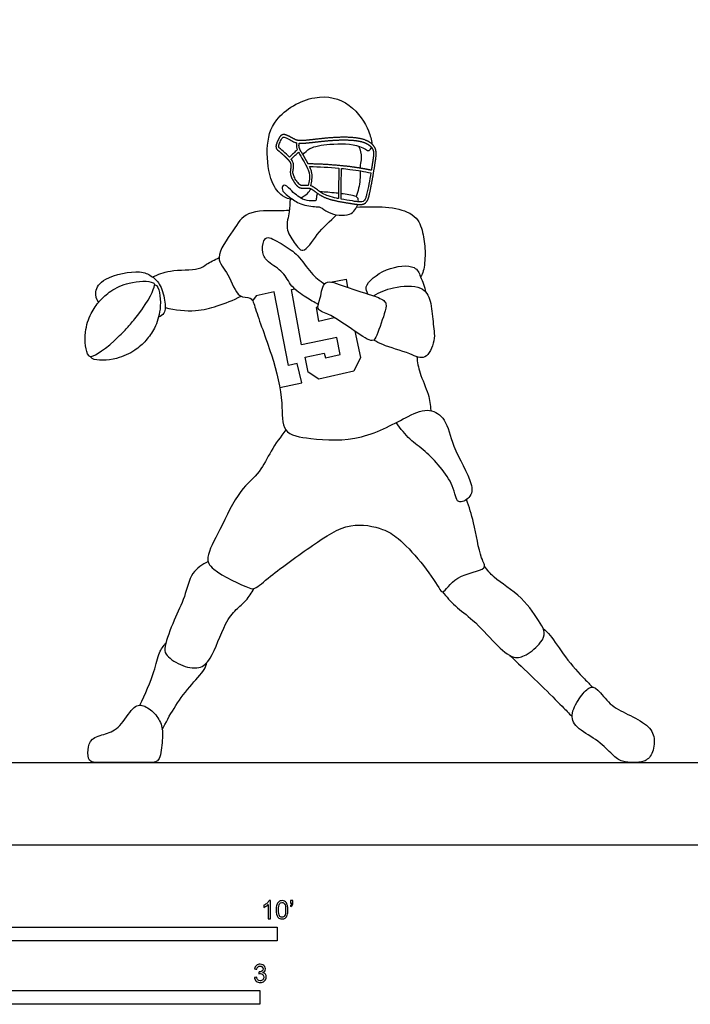
# Model space of a CAD drawing. Units: metres. Extents: x 0 to 8.4, y -0.66 to 4.88.
# Drawn here: x 2.33 to 4.2, y -0.44 to 2.3 of the extents above; entities that cross this region are included whole.
import ezdxf

# ---------------------------------------------------------------- set-up
doc = ezdxf.new("R2010")
doc.units = ezdxf.units.M
for name, color, linetype, true_color in [('2D$AG-DETAILS', 7, 'Continuous', 0x66ffff), ('2D$AG-DIAGRAM', 7, 'Continuous', 0xfecc66), ('2D$AG-SPORTS', 7, 'Continuous', 0x66ccff), ('2D$N-SYMB', 7, 'Continuous', 0x800040), ('2D$X-VPRT', 6, 'Continuous', 0xff00ff)]:
    doc.layers.add(name, color=color, linetype=linetype, true_color=true_color)

msp = doc.modelspace()

# ---------------------------------------------------------------- linework, layer by layer
at = {"layer": '2D$AG-DETAILS'}
for points in [[(3.1831, 1.5642), (3.1835, 1.5643)], [(3.197, 1.5668), (3.2402, 1.5752), (3.2443, 1.5518)], [(3.0557, 1.2733), (3.1165, 1.2862), (3.1042, 1.3397), (3.0799, 1.3349), (3.0397, 1.5392), (2.9902, 1.5288), (2.98, 1.5146)], [(3.2648, 1.4299), (3.2799, 1.3566), (3.2617, 1.319), (3.1645, 1.2962), (3.1347, 1.3162), (3.1259, 1.3579), (3.1789, 1.3685), (3.1824, 1.3554), (3.2234, 1.3653), (3.2144, 1.4124), (3.116, 1.3922), (3.0881, 1.5459), (3.0971, 1.5476)], [(3.1618, 1.4974), (3.1573, 1.4964), (3.1637, 1.4579), (3.2071, 1.4679)]]:
    msp.add_lwpolyline(points, dxfattribs=at)
msp.add_open_spline([(2.5302, 1.3597), (2.5306, 1.3598), (2.5409, 1.3624), (2.5759, 1.3814), (2.6308, 1.4395), (2.6354, 1.4446), (2.64, 1.4498), (2.6911, 1.5111), (2.7053, 1.5477), (2.7065, 1.5581), (2.7065, 1.5584)], degree=3, knots=[-0.7658645, -0.7658645, -0.7658645, -0.7658645, -0.7613388, -0.6460541, -0.6171118, -0.6171118, -0.6171118, -0.5881696, -0.4728849, -0.4683592, -0.4683592, -0.4683592, -0.4683592], dxfattribs=at)
at = {"layer": '2D$AG-DIAGRAM'}
msp.add_lwpolyline([(0.2463, 0.2297), (8.1524, 0.2297)], dxfattribs=at)
at = {"layer": '2D$AG-SPORTS'}
for points, knots in [([(3.0929, 1.796), (3.0824, 1.7976), (3.0597, 1.8044), (3.0279, 1.8451), (3.0152, 1.9393), (3.0361, 2.0269), (3.1479, 2.0948), (3.2559, 2.0709), (3.3053, 1.9888), (3.3102, 1.9635), (3.3122, 1.951)], [0, 0, 0, 0, 0.323493, 0.719364, 1.270347, 1.801634, 2.444134, 2.999529, 3.535664, 3.888146, 3.888146, 3.888146, 3.888146]), ([(3.0825, 1.9142), (3.0861, 1.9179), (3.0898, 1.9216), (3.0934, 1.925), (3.097, 1.9284), (3.1006, 1.9317), (3.1042, 1.9349), (3.1033, 1.9373), (3.1019, 1.9415), (3.1015, 1.9482), (3.102, 1.9522), (3.1024, 1.9543), (3.1012, 1.9546), (3.0965, 1.956), (3.0894, 1.9598), (3.0812, 1.9644), (3.074, 1.9679), (3.0686, 1.9698), (3.065, 1.97), (3.0629, 1.9685), (3.0611, 1.966), (3.0588, 1.9618), (3.0562, 1.9565), (3.0537, 1.9507), (3.0526, 1.946), (3.0522, 1.9429), (3.0538, 1.9401), (3.0558, 1.9386), (3.0572, 1.9374), (3.0629, 1.9327), (3.0715, 1.9253), (3.0797, 1.9173), (3.0824, 1.9143), (3.0825, 1.9142)], [-0.2643075, -0.2643075, -0.2643075, -0.2643075, -0.215671, -0.215671, -0.215671, -0.166665, -0.166665, -0.166665, -0.1414693, -0.1229071, -0.1016037, -0.1016037, -0.1016037, -0.0892922, -0.0532272, -0.0230381, 0.0041853, 0.0248039, 0.0330722, 0.0392051, 0.0489109, 0.0634568, 0.0856085, 0.1076534, 0.125347, 0.1333496, 0.1378084, 0.1567642, 0.1567642, 0.1567642, 0.2290653, 0.2685322, 0.26922, 0.26922, 0.26922, 0.26922]), ([(3.1201, 1.9213), (3.1256, 1.9279), (3.1386, 1.9428), (3.1958, 1.9523), (3.2758, 1.953), (3.3049, 1.9265), (3.3093, 1.9386), (3.3107, 1.9419)], [0, 0, 0, 0, 0.289988, 0.722634, 1.244514, 1.55286, 1.741378, 1.741378, 1.741378, 1.741378]), ([(3.1344, 1.8358), (3.1363, 1.8413), (3.1379, 1.8502), (3.1383, 1.8612), (3.1378, 1.8701), (3.1338, 1.8816), (3.1254, 1.8976), (3.1161, 1.9138), (3.1096, 1.9242), (3.1075, 1.928), (3.1045, 1.9253), (3.1015, 1.9226), (3.0985, 1.9196), (3.0947, 1.9161), (3.0909, 1.9124), (3.0873, 1.9086), (3.0875, 1.9083), (3.0903, 1.9045), (3.0936, 1.8983), (3.0943, 1.8896), (3.0935, 1.8814), (3.0912, 1.871), (3.0945, 1.8609), (3.0988, 1.8534), (3.1035, 1.8461), (3.1084, 1.8394), (3.1143, 1.8359), (3.119, 1.8353), (3.125, 1.8355), (3.1305, 1.836), (3.1339, 1.8358), (3.1344, 1.8358)], [0.4908971, 0.4908971, 0.4908971, 0.4908971, 0.5481897, 0.5790913, 0.5996943, 0.6347398, 0.6988038, 0.7766505, 0.8192045, 0.8192045, 0.8192045, 0.8610929, 0.8610929, 0.8610929, 0.9120067, 0.9120067, 0.9120067, 0.9158649, 0.9586028, 0.9790445, 1.000525, 1.0408018, 1.0806483, 1.1026937, 1.1259128, 1.1667868, 1.1826405, 1.1916769, 1.2138615, 1.2410762, 1.2465999, 1.2465999, 1.2465999, 1.2465999]), ([(3.275, 1.9454), (3.2796, 1.9352), (3.2846, 1.9121), (3.2798, 1.8978), (3.2793, 1.8867), (3.2793, 1.8838)], [0, 0, 0, 0, 0.3313751, 0.5947144, 0.6780519, 0.6780519, 0.6780519, 0.6780519]), ([(3.2197, 1.8838), (3.194, 1.8862), (3.1651, 1.888), (3.1385, 1.8882), (3.1395, 1.886), (3.1422, 1.88), (3.146, 1.8682), (3.1455, 1.852), (3.1436, 1.8402), (3.1417, 1.8345), (3.1418, 1.8344), (3.1456, 1.8332), (3.153, 1.8289), (3.1632, 1.8209), (3.1755, 1.8124), (3.1925, 1.8053), (3.2076, 1.8014), (3.2172, 1.7994), (3.2189, 1.7991), (3.2191, 1.8144), (3.2193, 1.8302), (3.2195, 1.8449), (3.2196, 1.8584), (3.2197, 1.8709), (3.2197, 1.8838)], [0.9867778, 0.9867778, 0.9867778, 0.9867778, 1.2161593, 1.2161593, 1.2161593, 1.2399054, 1.2805652, 1.3378101, 1.3974524, 1.3974524, 1.3974524, 1.3980807, 1.4370262, 1.4808506, 1.526477, 1.5827359, 1.6618729, 1.6791407, 1.6791407, 1.6791407, 1.823709, 1.823709, 1.823709, 1.9574558, 1.9574558, 1.9574558, 1.9574558]), ([(3.2271, 1.8831), (3.227, 1.8704), (3.227, 1.8581), (3.2268, 1.8448), (3.2267, 1.8298), (3.2265, 1.8134), (3.2262, 1.7976), (3.2366, 1.7957), (3.2514, 1.7935), (3.2695, 1.7905), (3.2794, 1.7898), (3.2872, 1.7906), (3.2923, 1.7949), (3.2953, 1.8018), (3.2992, 1.8169), (3.3038, 1.8402), (3.3074, 1.8604), (3.3092, 1.8707), (3.2902, 1.8746), (3.2736, 1.8776), (3.2509, 1.8805), (3.2435, 1.8814), (3.2355, 1.8823), (3.2271, 1.8831)], [0.014243, 0.014243, 0.014243, 0.014243, 0.145631, 0.145631, 0.145631, 0.294311, 0.294311, 0.294311, 0.398534, 0.440993, 0.474305, 0.4978, 0.515279, 0.538081, 0.570354, 0.668623, 0.77212, 0.77212, 0.77212, 1.009276, 1.009276, 1.009276, 1.086593, 1.086593, 1.086593, 1.086593]), ([(3.2792, 1.8764), (3.2793, 1.8686), (3.2797, 1.8439), (3.2734, 1.8197), (3.2683, 1.8045)], [0.7479702, 0.7479702, 0.7479702, 0.7479702, 0.9577437, 1.3557056, 1.3557056, 1.3557056, 1.3557056]), ([(3.1611, 1.8135), (3.1596, 1.8103), (3.1564, 1.8043), (3.1585, 1.7916), (3.1417, 1.793), (3.1172, 1.7944), (3.0866, 1.8221), (3.0675, 1.8421), (3.0592, 1.8257), (3.0699, 1.8128), (3.087, 1.7999), (3.117, 1.7791), (3.1597, 1.7759), (3.1701, 1.776), (3.1904, 1.7565), (3.2535, 1.7457), (3.2694, 1.7729), (3.2725, 1.7829)], [0, 0, 0, 0, 0.185596, 0.361823, 0.565181, 0.850499, 1.226033, 1.492981, 1.682007, 1.904094, 2.169066, 2.520979, 2.888103, 3.06322, 3.354421, 3.793144, 4.133849, 4.133849, 4.133849, 4.133849]), ([(3.1125, 1.8013), (3.12, 1.8037), (3.1339, 1.8123), (3.1395, 1.8218), (3.1417, 1.8266)], [0, 0, 0, 0, 0.2780097, 0.5067366, 0.5067366, 0.5067366, 0.5067366]), ([(3.2191, 1.8135), (3.2169, 1.8138), (3.1973, 1.816), (3.1828, 1.8172), (3.1677, 1.8179)], [4.9224514, 4.9224514, 4.9224514, 4.9224514, 4.9691778, 5.3542388, 5.3542388, 5.3542388, 5.3542388]), ([(3.2741, 1.7902), (3.2746, 1.794), (3.274, 1.8013), (3.2657, 1.8071), (3.2414, 1.8108), (3.2265, 1.8127)], [4.2213989, 4.2213989, 4.2213989, 4.2213989, 4.3677919, 4.5524417, 4.8700387, 4.8700387, 4.8700387, 4.8700387]), ([(3.0841, 1.7977), (3.0837, 1.7859), (3.0841, 1.7626), (3.069, 1.7152), (3.0945, 1.6795), (3.1217, 1.6387), (3.1606, 1.7071), (3.1956, 1.7361), (3.2138, 1.7541)], [0, 0, 0, 0, 0.340818, 0.728689, 1.110581, 1.437587, 1.879151, 2.381594, 2.381594, 2.381594, 2.381594]), ([(3.0823, 1.7657), (3.0716, 1.7658), (3.0514, 1.7642), (2.9592, 1.7677), (2.9283, 1.7108), (2.8689, 1.6334), (2.9161, 1.5913), (2.9357, 1.5198), (2.9787, 1.5277), (2.9881, 1.4857), (3.0363, 1.3617), (3.0668, 1.2371), (3.0573, 1.144), (3.1479, 1.1286), (3.285, 1.1213), (3.408, 1.1927), (3.4714, 1.2189), (3.5223, 1.184), (3.5336, 1.1085), (3.5946, 1.0109), (3.5898, 0.9661), (3.5447, 0.9446), (3.5446, 1.0089), (3.461, 1.0994), (3.4222, 1.1224), (3.392, 1.1581), (3.3796, 1.1756)], [0, 0, 0, 0, 0.324952, 0.842634, 1.302255, 1.826674, 2.249084, 2.715764, 3.027887, 3.358464, 4.02362, 4.695622, 5.192484, 5.682986, 6.363718, 7.045634, 7.497533, 7.897202, 8.400647, 9.012692, 9.371103, 9.68866, 10.084203, 10.714663, 11.139836, 11.506173, 11.506173, 11.506173, 11.506173]), ([(3.2695, 1.7752), (3.2815, 1.7761), (3.306, 1.777), (3.3794, 1.776), (3.4407, 1.7511), (3.4564, 1.6979), (3.4618, 1.6488), (3.4575, 1.5979), (3.4506, 1.5868), (3.4476, 1.5816)], [0, 0, 0, 0, 0.345044, 0.834559, 1.286989, 1.692449, 2.106612, 2.506435, 2.751064, 2.751064, 2.751064, 2.751064]), ([(3.1628, 1.5044), (3.151, 1.5103), (3.1287, 1.5239), (3.0851, 1.553), (3.0681, 1.5961), (3.0228, 1.6205), (3.0042, 1.6465), (3.009, 1.682), (3.0234, 1.6965), (3.0677, 1.668), (3.1086, 1.6437), (3.1404, 1.5901), (3.1669, 1.5708), (3.1802, 1.5615)], [0, 0, 0, 0, 0.360872, 0.767076, 1.152626, 1.553694, 1.870427, 2.19927, 2.417128, 2.808289, 3.217887, 3.660085, 4.060214, 4.060214, 4.060214, 4.060214]), ([(2.7011, 1.5809), (2.7171, 1.5879), (2.7469, 1.6025), (2.8307, 1.5989), (2.8501, 1.6171), (2.875, 1.6287), (2.8865, 1.6351)], [0, 0, 0, 0, 0.414702, 0.921205, 1.213399, 1.573576, 1.573576, 1.573576, 1.573576]), ([(2.5506, 1.51), (2.5456, 1.5188), (2.5373, 1.5415), (2.5667, 1.5834), (2.6651, 1.6013), (2.6971, 1.5851), (2.7238, 1.5627), (2.7363, 1.5177), (2.7376, 1.4784), (2.7236, 1.4718), (2.718, 1.4693)], [0, 0, 0, 0, 0.315394, 0.698575, 1.259262, 1.596596, 1.920206, 2.314877, 2.657755, 2.902592, 2.902592, 2.902592, 2.902592]), ([(3.3006, 1.5335), (3.2981, 1.5399), (3.2874, 1.5573), (3.35, 1.6099), (3.434, 1.6167), (3.4474, 1.581), (3.4593, 1.5538), (3.4616, 1.5391)], [0, 0, 0, 0, 0.259491, 0.749796, 1.252163, 1.572433, 1.955252, 1.955252, 1.955252, 1.955252]), ([(2.5302, 1.3597), (2.5285, 1.3579), (2.5317, 1.3546), (2.5335, 1.3536), (2.5458, 1.3468), (2.599, 1.3492), (2.6513, 1.3738), (2.6739, 1.3943), (2.6829, 1.4045), (2.6919, 1.4146), (2.7095, 1.4394), (2.727, 1.4934), (2.7218, 1.5451), (2.7131, 1.5561), (2.7119, 1.5577), (2.7081, 1.5603), (2.7065, 1.5584), (2.7081, 1.5603), (2.7049, 1.5636), (2.7032, 1.5645), (2.6908, 1.5714), (2.6377, 1.5689), (2.5854, 1.5444), (2.5628, 1.5238), (2.5538, 1.5137), (2.5448, 1.5035), (2.5271, 1.4787), (2.5097, 1.4247), (2.5148, 1.373), (2.5235, 1.3621), (2.5248, 1.3605), (2.5285, 1.3579), (2.5302, 1.3597)], [1.0220691, 1.0220691, 1.0220691, 1.0220691, 1.0522817, 1.0522817, 1.0522817, 1.1118597, 1.1586981, 1.1979553, 1.1979553, 1.1979553, 1.2372124, 1.2840509, 1.3436289, 1.3436289, 1.3436289, 1.3738414, 1.3738414, 1.3738414, 1.4040539, 1.4040539, 1.4040539, 1.463632, 1.5104704, 1.5497276, 1.5497276, 1.5497276, 1.5889847, 1.6358232, 1.6954012, 1.6954012, 1.6954012, 1.7256137, 1.7256137, 1.7256137, 1.7256137]), ([(3.1835, 1.5645), (3.1738, 1.5581), (3.1707, 1.5223), (3.1549, 1.4889), (3.1944, 1.4788), (3.2618, 1.432), (3.3143, 1.3956), (3.3277, 1.4204), (3.3495, 1.4852), (3.3546, 1.5134), (3.3166, 1.5296), (3.2411, 1.5509), (3.1943, 1.5716), (3.1835, 1.5645)], [0, 0, 0, 0, 0.381988, 0.698565, 1.014041, 1.557963, 1.979962, 2.234842, 2.717197, 2.998496, 3.331649, 3.864912, 4.290231, 4.290231, 4.290231, 4.290231]), ([(3.3164, 1.5284), (3.3336, 1.5389), (3.3692, 1.5543), (3.4525, 1.5602), (3.4787, 1.5139), (3.4807, 1.4557), (3.4915, 1.4059), (3.4625, 1.3455), (3.4173, 1.3694), (3.3418, 1.3906), (3.3254, 1.4008), (3.317, 1.4053)], [0, 0, 0, 0, 0.445717, 0.94188, 1.325714, 1.759734, 2.178343, 2.590062, 2.963675, 3.47296, 3.78015, 3.78015, 3.78015, 3.78015]), ([(2.7362, 1.4957), (2.7636, 1.4883), (2.8217, 1.4836), (2.8812, 1.4988), (2.9265, 1.5163), (2.9476, 1.5275)], [0, 0, 0, 0, 0.528551, 0.978983, 1.463135, 1.463135, 1.463135, 1.463135]), ([(3.437, 1.3592), (3.439, 1.3438), (3.4432, 1.3132), (3.4721, 1.255), (3.4748, 1.2243), (3.4758, 1.209)], [0, 0, 0, 0, 0.390809, 0.846085, 1.235042, 1.235042, 1.235042, 1.235042]), ([(3.0723, 1.1554), (3.058, 1.1362), (3.0294, 1.0979), (3.002, 1.0355), (2.94, 0.9877), (2.8919, 0.8809), (2.8475, 0.802), (2.8649, 0.7625), (2.9695, 0.7137), (2.9875, 0.7115), (3.0343, 0.7541), (3.1471, 0.8341), (3.2455, 0.9018), (3.3439, 0.8819), (3.3868, 0.8543), (3.4489, 0.7904), (3.4965, 0.7209), (3.5103, 0.6945), (3.5442, 0.7555), (3.6383, 0.7628), (3.6118, 0.8023), (3.5974, 0.8995), (3.5828, 0.94), (3.5758, 0.9616)], [0, 0, 0, 0, 0.484958, 0.949092, 1.446812, 2.076309, 2.602753, 2.952273, 3.556095, 3.78816, 4.212335, 4.902046, 5.528554, 6.069448, 6.475414, 7.02125, 7.5556, 7.783587, 8.212679, 8.7177, 9.026072, 9.596551, 10.070048, 10.070048, 10.070048, 10.070048]), ([(2.8559, 0.7885), (2.8398, 0.7808), (2.8059, 0.7601), (2.7924, 0.688), (2.761, 0.6291), (2.7344, 0.5552), (2.735, 0.5287), (2.7779, 0.498), (2.8323, 0.4874), (2.8669, 0.5175), (2.9011, 0.6165), (2.9319, 0.6549), (2.9629, 0.6792), (2.9775, 0.7019), (2.9837, 0.7135)], [0, 0, 0, 0, 0.41937, 0.893256, 1.379444, 1.877842, 2.151907, 2.552132, 2.964527, 3.330584, 3.914235, 4.320461, 4.670606, 5.031559, 5.031559, 5.031559, 5.031559]), ([(3.5087, 0.7048), (3.5197, 0.6908), (3.5434, 0.6624), (3.5965, 0.627), (3.6526, 0.5615), (3.7051, 0.5152), (3.7427, 0.5268), (3.7843, 0.5611), (3.7964, 0.592), (3.7789, 0.62), (3.7332, 0.6927), (3.6505, 0.741), (3.6339, 0.7653), (3.6254, 0.7762)], [0, 0, 0, 0, 0.41854, 0.874342, 1.416634, 1.875933, 2.211196, 2.62979, 2.938104, 3.247063, 3.779982, 4.338664, 4.707807, 4.707807, 4.707807, 4.707807]), ([(3.7892, 0.6023), (3.7961, 0.5961), (3.8114, 0.5833), (3.8488, 0.521), (3.9035, 0.4627), (3.9189, 0.4468), (3.9265, 0.4392)], [0, 0, 0, 0, 0.301002, 0.790541, 1.305469, 1.629853, 1.629853, 1.629853, 1.629853]), ([(2.6654, 0.3891), (2.6808, 0.4193), (2.7072, 0.4794), (2.7169, 0.5351), (2.7317, 0.5537), (2.7386, 0.562)], [0, 0, 0, 0, 0.576845, 1.00102, 1.32688, 1.32688, 1.32688, 1.32688]), ([(3.6965, 0.5273), (3.7023, 0.5216), (3.7145, 0.5098), (3.7852, 0.4432), (3.8403, 0.3871), (3.8603, 0.3669), (3.8696, 0.3575)], [0, 0, 0, 0, 0.282151, 0.84328, 1.363068, 1.724728, 1.724728, 1.724728, 1.724728]), ([(2.7284, 0.3201), (2.738, 0.3407), (2.76, 0.3812), (2.801, 0.4394), (2.8473, 0.4855), (2.8507, 0.5011), (2.8528, 0.5079)], [0, 0, 0, 0, 0.473749, 0.967389, 1.420058, 1.685193, 1.685193, 1.685193, 1.685193])]:
    msp.add_open_spline(points, degree=3, knots=knots, dxfattribs=at)
for points, weights, knots in [([(3.1112, 1.9606), (3.1154, 1.9604), (3.1252, 1.9609), (3.1489, 1.9633), (3.1838, 1.9675), (3.2278, 1.9705), (3.2675, 1.9692), (3.2967, 1.9622), (3.3138, 1.9508), (3.3226, 1.9384), (3.3247, 1.9238), (3.3219, 1.9027), (3.317, 1.8719), (3.3111, 1.839), (3.3058, 1.8126), (3.3017, 1.7961), (3.2946, 1.7859), (3.2854, 1.7828), (3.2745, 1.7823), (3.2587, 1.7848), (3.2333, 1.7887), (3.2034, 1.7941), (3.1778, 1.8027), (3.1601, 1.8138), (3.1504, 1.8218), (3.1419, 1.8268), (3.1385, 1.8277), (3.1376, 1.8281), (3.1368, 1.8281), (3.1361, 1.8282), (3.1355, 1.8284), (3.1353, 1.8285), (3.1351, 1.8286), (3.1349, 1.8285), (3.1313, 1.8287), (3.1238, 1.8279), (3.1123, 1.8279), (3.1024, 1.8347), (3.0941, 1.8469), (3.0862, 1.8596), (3.0843, 1.874), (3.0861, 1.8835), (3.0872, 1.8917), (3.0852, 1.8993), (3.0821, 1.9033), (3.0804, 1.9054), (3.0804, 1.9055), (3.0802, 1.9058), (3.08, 1.906), (3.0798, 1.9062), (3.0795, 1.9065), (3.0792, 1.9068), (3.0789, 1.9072), (3.076, 1.9105), (3.0689, 1.9176), (3.0593, 1.926), (3.0515, 1.9326), (3.0463, 1.9371), (3.0441, 1.9448), (3.0471, 1.9541), (3.0512, 1.9632), (3.0555, 1.9713), (3.0601, 1.9761), (3.066, 1.9776), (3.0714, 1.9768), (3.0775, 1.9744), (3.0859, 1.9703), (3.0941, 1.9654), (3.1033, 1.9612), (3.1085, 1.9607), (3.1112, 1.9606)], [1, 1, 1, 1, 1, 1, 1, 1, 1, 1, 1, 1, 1, 1, 1, 1, 1, 1, 1, 1, 1, 1, 1, 1, 1, 1, 1, 1, 1.02217199475, 1.0746048016, 1.15729842054, 1.13232389751, 1.1101095137, 1.0906552691, 1.0906552691, 1.0906552691, 1.0906552691, 1.0906552691, 1.0906552691, 1.0906552691, 1.0906552691, 1.0906552691, 1.0906552691, 1.0906552691, 1.0906552691, 1.0906552691, 1.0906552691, 1.11574214556, 1.14669529335, 1.18351471248, 1.12660769653, 1.08371396404, 1.05483351502, 1.05483351502, 1.05483351502, 1.05483351502, 1.05483351502, 1.05483351502, 1.05483351502, 1.05483351502, 1.05483351502, 1.05483351502, 1.05483351502, 1.05483351502, 1.05483351502, 1.05483351502, 1.05483351502, 1.05483351502, 1.05483351502, 1.05483351502, 1.05483351502], [0, 0, 0, 0, 0.041305, 0.095821, 0.234823, 0.387637, 0.529324, 0.625049, 0.680638, 0.727964, 0.771061, 0.82286, 0.937861, 1.078284, 1.151441, 1.202837, 1.245647, 1.268975, 1.294208, 1.353782, 1.425659, 1.54754, 1.652871, 1.68967, 1.752579, 1.776297, 1.786367, 1.786367, 1.786367, 1.793656, 1.793656, 1.793656, 1.795858, 1.795858, 1.795858, 1.831093, 1.870454, 1.90694, 1.943638, 2.016412, 2.051573, 2.084685, 2.110771, 2.132833, 2.159757, 2.159926, 2.159926, 2.159926, 2.163005, 2.163005, 2.163005, 2.167765, 2.167765, 2.167765, 2.21132, 2.26673, 2.292646, 2.312017, 2.333218, 2.367892, 2.405652, 2.433083, 2.457402, 2.470405, 2.489593, 2.511316, 2.534314, 2.581622, 2.606245, 2.632773, 2.632773, 2.632773, 2.632773]), ([(3.3104, 1.878), (3.3114, 1.8839), (3.3133, 1.8956), (3.3156, 1.9105), (3.3168, 1.9221), (3.3166, 1.9302), (3.3142, 1.9374), (3.3094, 1.9439), (3.3022, 1.9499), (3.2902, 1.956), (3.2713, 1.9606), (3.2454, 1.9627), (3.2157, 1.9623), (3.1852, 1.96), (3.1567, 1.9568), (3.1322, 1.954), (3.1174, 1.953), (3.1109, 1.9532), (3.1105, 1.9533), (3.1101, 1.9533), (3.1097, 1.9533), (3.1094, 1.9515), (3.1089, 1.9482), (3.1092, 1.9427), (3.1105, 1.939), (3.1115, 1.9367), (3.1116, 1.9364), (3.112, 1.9358), (3.1123, 1.9352), (3.1125, 1.9345), (3.1134, 1.9328), (3.1159, 1.9281), (3.123, 1.9168), (3.1294, 1.9054), (3.134, 1.897), (3.1347, 1.8956), (3.1741, 1.8955), (3.2192, 1.8918), (3.2519, 1.8878), (3.2746, 1.8849), (3.2914, 1.8819), (3.3104, 1.878)], [1, 1, 1, 1, 1, 1, 1, 1, 1, 1, 1, 1, 1, 1, 1, 1, 1, 1, 1, 1, 1, 1, 1, 1, 1, 1, 1, 0.929463246969, 0.8848803618, 0.866251344493, 0.866251344493, 0.866251344493, 0.866251344493, 0.866251344493, 0.866251344493, 0.866251344493, 0.866251344493, 0.866251344493, 0.866251344493, 0.866251344493, 0.866251344493, 0.866251344493], [-0.888863, -0.888863, -0.888863, -0.888863, -0.829719, -0.772276, -0.740466, -0.715307, -0.692676, -0.666872, -0.636665, -0.601084, -0.535391, -0.44606, -0.345513, -0.243304, -0.145561, -0.063223, 0, 0, 0, 0.004039, 0.004039, 0.004039, 0.022281, 0.036308, 0.057831, 0.060956, 0.060956, 0.060956, 0.068074, 0.068074, 0.068074, 0.086842, 0.120406, 0.199711, 0.215152, 0.215152, 0.215152, 0.554846, 0.554846, 0.554846, 0.791008, 0.791008, 0.791008, 0.791008])]:
    msp.add_rational_spline(points, weights, degree=3, knots=knots, dxfattribs=at)
for points in [[(3.9759, 0.3932), (3.9619, 0.4056), (3.9395, 0.4386), (3.9176, 0.4427), (3.8896, 0.41), (3.8615, 0.3591), (3.8824, 0.3229), (3.9461, 0.2898), (3.9833, 0.2485), (4.0083, 0.2297), (4.0414, 0.2297), (4.0705, 0.2297), (4.0944, 0.25), (4.1021, 0.2989), (4.0837, 0.3341), (4.0231, 0.3642), (3.9898, 0.3808), (3.9759, 0.3932)], [(2.7262, 0.3317), (2.7228, 0.3436), (2.7091, 0.368), (2.6742, 0.3917), (2.6477, 0.3891), (2.6101, 0.3244), (2.5715, 0.3088), (2.5272, 0.2974), (2.5209, 0.2653), (2.5209, 0.2297), (2.5494, 0.2297), (2.6378, 0.2297), (2.6981, 0.2297), (2.7231, 0.2297), (2.729, 0.2965), (2.7295, 0.3197), (2.7262, 0.3317)]]:
    msp.add_open_spline(points, degree=3, dxfattribs=at)
at = {"layer": '2D$N-SYMB'}
for points in [[(1.524, -0.2667), (1.524, -0.2286), (3.048, -0.2286), (3.048, -0.2667)], [(2, -0.4436), (2, -0.4055), (3, -0.4055), (3, -0.4436)]]:
    msp.add_lwpolyline(points, close=True, dxfattribs=at)
for points, knots in [([(3.0296, -0.2054), (3.0276, -0.2054), (3.0256, -0.2054), (3.0236, -0.2054), (3.0236, -0.1923), (3.0236, -0.1793), (3.0236, -0.1662), (3.0221, -0.1677), (3.02, -0.1692), (3.0176, -0.1704), (3.0152, -0.1719), (3.0131, -0.1731), (3.0113, -0.1737), (3.0113, -0.1717), (3.0113, -0.1697), (3.0113, -0.1677), (3.0146, -0.1662), (3.0176, -0.1641), (3.0203, -0.162), (3.0227, -0.1596), (3.0245, -0.1575), (3.0257, -0.1551), (3.027, -0.1551), (3.0283, -0.1551), (3.0296, -0.1551), (3.0296, -0.1718), (3.0296, -0.1886), (3.0296, -0.2054)], [0, 0, 0, 0, 1, 1, 1, 2, 2, 2, 3, 3, 3, 4, 4, 4, 5, 5, 5, 6, 6, 6, 7, 7, 7, 8, 8, 8, 9, 9, 9, 9]), ([(3.0453, -0.1807), (3.0453, -0.1749), (3.0459, -0.1701), (3.0471, -0.1665), (3.0486, -0.1629), (3.0504, -0.1602), (3.0528, -0.1581), (3.0549, -0.1563), (3.0582, -0.1551), (3.0619, -0.1551), (3.0646, -0.1551), (3.0667, -0.1557), (3.0688, -0.1569), (3.0709, -0.1578), (3.0724, -0.1596), (3.0739, -0.1614), (3.0751, -0.1635), (3.0763, -0.1659), (3.0769, -0.1689), (3.0778, -0.1719), (3.0781, -0.1758), (3.0781, -0.1807), (3.0781, -0.1867), (3.0775, -0.1915), (3.0763, -0.1951), (3.0751, -0.1987), (3.0733, -0.2014), (3.0709, -0.2036), (3.0685, -0.2054), (3.0655, -0.206), (3.0619, -0.206), (3.057, -0.206), (3.0531, -0.2048), (3.0504, -0.2011), (3.0471, -0.1969), (3.0453, -0.1903), (3.0453, -0.1807)], [0, 0, 0, 0, 1, 1, 1, 2, 2, 2, 3, 3, 3, 4, 4, 4, 5, 5, 5, 6, 6, 6, 7, 7, 7, 8, 8, 8, 9, 9, 9, 10, 10, 10, 11, 11, 11, 12, 12, 12, 12]), ([(3.0516, -0.1807), (3.0516, -0.1891), (3.0528, -0.1945), (3.0546, -0.1972), (3.0564, -0.1999), (3.0588, -0.2014), (3.0619, -0.2014), (3.0646, -0.2014), (3.067, -0.1999), (3.0688, -0.1972), (3.0709, -0.1945), (3.0718, -0.1891), (3.0718, -0.1807), (3.0718, -0.1725), (3.0709, -0.1671), (3.0688, -0.1644), (3.067, -0.1617), (3.0646, -0.1602), (3.0616, -0.1602), (3.0588, -0.1602), (3.0567, -0.1614), (3.0549, -0.1638), (3.0528, -0.1668), (3.0516, -0.1725), (3.0516, -0.1807)], [0, 0, 0, 0, 1, 1, 1, 2, 2, 2, 3, 3, 3, 4, 4, 4, 5, 5, 5, 6, 6, 6, 7, 7, 7, 8, 8, 8, 8]), ([(3.0857, -0.162), (3.0857, -0.1596), (3.0857, -0.1572), (3.0857, -0.1548), (3.0879, -0.1548), (3.0901, -0.1548), (3.0923, -0.1548), (3.0923, -0.1567), (3.0923, -0.1586), (3.0923, -0.1605), (3.0923, -0.1635), (3.092, -0.1659), (3.0911, -0.1671), (3.0902, -0.1689), (3.0887, -0.1704), (3.0866, -0.1713), (3.0861, -0.1705), (3.0856, -0.1697), (3.085, -0.1689), (3.0863, -0.1683), (3.0872, -0.1677), (3.0878, -0.1665), (3.0884, -0.1653), (3.089, -0.1638), (3.089, -0.162), (3.0879, -0.162), (3.0868, -0.162), (3.0857, -0.162)], [0, 0, 0, 0, 1, 1, 1, 2, 2, 2, 3, 3, 3, 4, 4, 4, 5, 5, 5, 6, 6, 6, 7, 7, 7, 8, 8, 8, 9, 9, 9, 9]), ([(2.9849, -0.3693), (2.987, -0.369), (2.9892, -0.3687), (2.9913, -0.3684), (2.9919, -0.3717), (2.9931, -0.3745), (2.9949, -0.376), (2.9964, -0.3775), (2.9985, -0.3784), (3.0009, -0.3784), (3.0039, -0.3784), (3.0063, -0.3772), (3.0084, -0.3754), (3.0102, -0.3732), (3.0114, -0.3708), (3.0114, -0.3678), (3.0114, -0.3648), (3.0102, -0.3627), (3.0084, -0.3609), (3.0066, -0.3591), (3.0042, -0.3579), (3.0015, -0.3579), (3.0003, -0.3579), (2.9988, -0.3582), (2.9973, -0.3588), (2.9975, -0.357), (2.9977, -0.3552), (2.9979, -0.3534), (2.9982, -0.3534), (2.9985, -0.3534), (2.9988, -0.3534), (3.0015, -0.3534), (3.0039, -0.3528), (3.006, -0.3513), (3.0081, -0.3501), (3.009, -0.3479), (3.009, -0.3449), (3.009, -0.3428), (3.0081, -0.341), (3.0066, -0.3395), (3.0051, -0.338), (3.0033, -0.3371), (3.0009, -0.3371), (2.9985, -0.3371), (2.9964, -0.338), (2.9949, -0.3395), (2.9934, -0.341), (2.9922, -0.3431), (2.9919, -0.3461), (2.9898, -0.3458), (2.9877, -0.3455), (2.9855, -0.3452), (2.9864, -0.341), (2.988, -0.3377), (2.9907, -0.3356), (2.9934, -0.3332), (2.9967, -0.332), (3.0006, -0.332), (3.0033, -0.332), (3.006, -0.3326), (3.0081, -0.3338), (3.0105, -0.335), (3.0123, -0.3368), (3.0136, -0.3386), (3.0148, -0.3407), (3.0154, -0.3428), (3.0154, -0.3452), (3.0154, -0.3473), (3.0148, -0.3491), (3.0136, -0.351), (3.0123, -0.3528), (3.0108, -0.3543), (3.0084, -0.3552), (3.0114, -0.3561), (3.0139, -0.3573), (3.0154, -0.3597), (3.0169, -0.3618), (3.0178, -0.3645), (3.0178, -0.3675), (3.0178, -0.372), (3.0163, -0.3757), (3.013, -0.3787), (3.0099, -0.3817), (3.0057, -0.3829), (3.0009, -0.3829), (2.9967, -0.3829), (2.9928, -0.382), (2.9901, -0.3793), (2.987, -0.3769), (2.9855, -0.3732), (2.9849, -0.3693)], [0, 0, 0, 0, 1, 1, 1, 2, 2, 2, 3, 3, 3, 4, 4, 4, 5, 5, 5, 6, 6, 6, 7, 7, 7, 8, 8, 8, 9, 9, 9, 10, 10, 10, 11, 11, 11, 12, 12, 12, 13, 13, 13, 14, 14, 14, 15, 15, 15, 16, 16, 16, 17, 17, 17, 18, 18, 18, 19, 19, 19, 20, 20, 20, 21, 21, 21, 22, 22, 22, 23, 23, 23, 24, 24, 24, 25, 25, 25, 26, 26, 26, 27, 27, 27, 28, 28, 28, 29, 29, 29, 30, 30, 30, 30])]:
    msp.add_open_spline(points, degree=3, knots=knots, dxfattribs=at)
at = {"layer": '2D$X-VPRT'}
msp.add_lwpolyline([(0, 2.4384), (0, 0), (8.3986, 0), (8.3986, 2.4384)], close=True, dxfattribs=at)

doc.saveas('drawing.dxf')
